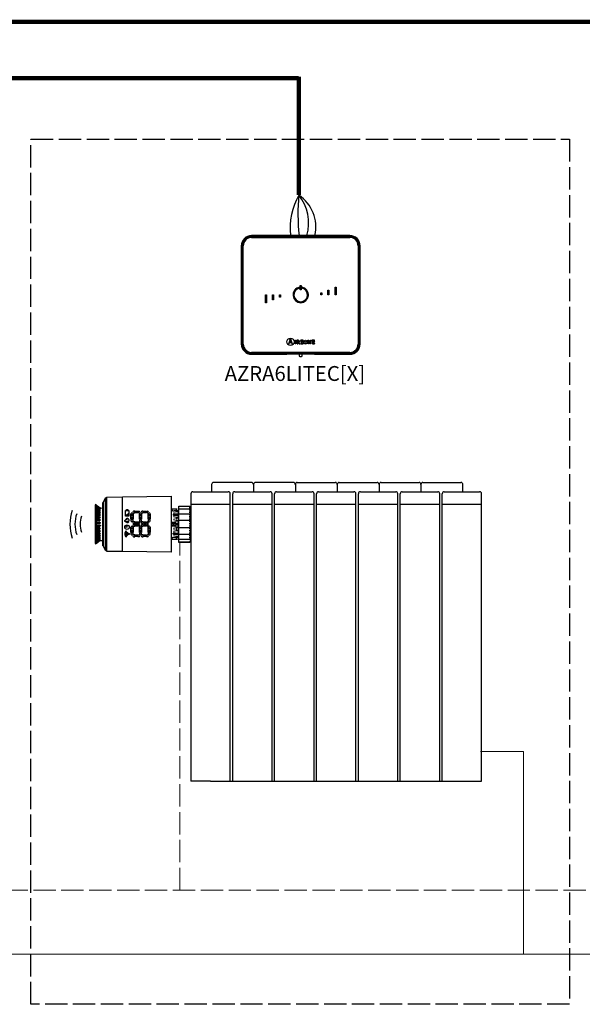
# Model space of a CAD drawing. Units: millimetres. Extents: x 411 to 4043, y 373 to 1105.
# Drawn here: x 1026 to 1329, y 373 to 903 of the extents above; entities that cross this region are included whole.
import ezdxf

# ---------------------------------------------------------------- set-up
doc = ezdxf.new("R2010")
doc.units = ezdxf.units.MM
doc.linetypes.add('ACAD_ISO02W100', pattern=[15, 12, -3])
doc.linetypes.add('PDF_IMPORT', pattern=[1, 0.8, -0.2])
for name, color, linetype in [('AIRZONE CABLE', 7, 'Continuous'), ('AIRZONE HARDWARE', 7, 'Continuous'), ('Circuit Frigorifique', 5, 'Continuous')]:
    doc.layers.add(name, color=color, linetype=linetype)
doc.styles.get("Standard").update_dxf_attribs({"font": 'arial.ttf'})

msp = doc.modelspace()

# ---------------------------------------------------------------- linework, layer by layer
at = {"color": 30, "linetype": 'ACAD_ISO02W100', "true_color": 0xf8991e}
msp.add_lwpolyline([(1321.72, 373.43), (1032.11, 373.43), (1032.11, 838.54), (1321.72, 838.54)], close=True, dxfattribs=at)
at = {"layer": 'AIRZONE CABLE', "color": 7, "linetype": 'ByBlock', "lineweight": -2, "const_width": 2.25}
for points in [[(564.57, 901.73), (1933.52, 901.73), (1933.52, 901.73), (1933.52, 901.73), (1933.52, 901.73)], [(929.56, 871.37), (1176.13, 871.37)], [(1176.13, 872.14), (1176.13, 808.53), (1176.13, 808.53), (1176.13, 808.53), (1176.13, 808.53)]]:
    msp.add_lwpolyline(points, dxfattribs=at)
at = {"layer": 'AIRZONE CABLE', "color": 5, "lineweight": 30}
msp.add_arc((1208.19, 790.53), 36.76, 150.6925, 185.6313, dxfattribs=at)
at = {"layer": 'AIRZONE CABLE', "color": 7, "lineweight": 30}
msp.add_arc((1280.34, 798.59), 104.68, 174.5526, 186.4303, dxfattribs=at)
at = {"layer": 'AIRZONE CABLE', "color": 1, "lineweight": 30}
msp.add_arc((1164.7, 791.39), 20.6, 347.3265, 56.3147, dxfattribs=at)
at = {"layer": 'AIRZONE CABLE', "color": 3, "lineweight": 30}
msp.add_arc((1158.55, 793.81), 22.92, 342.3684, 39.9479, dxfattribs=at)
at = {"layer": 'AIRZONE HARDWARE', "linetype": 'Continuous'}
for p, q in [((1203.56, 786.78), (1150.8, 786.78)), ((1203.56, 786.36), (1150.8, 786.36)), ((1150.8, 785.88), (1203.56, 785.88)), ((1150.8, 785.74), (1203.56, 785.74)), ((1145.25, 781.23), (1145.25, 728.47)), ((1145.67, 781.23), (1145.67, 728.47)), ((1146.15, 728.47), (1146.15, 781.23)), ((1146.29, 728.47), (1146.29, 781.23)), ((1208.07, 781.23), (1208.07, 728.47)), ((1208.21, 781.23), (1208.21, 728.47)), ((1208.69, 728.47), (1208.69, 781.23)), ((1209.11, 728.47), (1209.11, 781.23)), ((1176.49, 758.43), (1176.49, 758.96)), ((1176.92, 759.97), (1177.44, 759.97)), ((1176.92, 757.54), (1176.92, 759.97)), ((1177.44, 757.54), (1176.92, 757.54)), ((1177.44, 759.97), (1177.44, 757.54)), ((1177.87, 758.96), (1177.87, 758.43)), ((1191.84, 754.85), (1191.84, 757.49)), ((1191.84, 757.49), (1192.36, 757.49)), ((1192.36, 757.49), (1192.36, 754.85)), ((1195.66, 759.01), (1196.18, 759.01)), ((1195.66, 754.85), (1195.66, 759.01)), ((1196.18, 759.01), (1196.18, 754.85)), ((1158.18, 754.85), (1158.7, 754.85)), ((1158.18, 750.69), (1158.18, 754.85)), ((1158.7, 754.85), (1158.7, 750.69)), ((1161.99, 752.21), (1161.99, 754.85)), ((1161.99, 754.85), (1162.52, 754.85)), ((1162.52, 752.21), (1161.99, 752.21)), ((1162.52, 754.85), (1162.52, 752.21)), ((1165.81, 754.85), (1166.33, 754.85)), ((1165.81, 753.74), (1165.81, 754.85)), ((1166.33, 753.74), (1165.81, 753.74)), ((1166.33, 754.85), (1166.33, 753.74)), ((1188.03, 755.96), (1188.55, 755.96)), ((1188.03, 754.85), (1188.03, 755.96)), ((1188.55, 754.85), (1188.03, 754.85)), ((1188.55, 755.96), (1188.55, 754.85)), ((1192.36, 754.85), (1191.84, 754.85)), ((1196.18, 754.85), (1195.66, 754.85)), ((1158.7, 750.69), (1158.18, 750.69)), ((1171.17, 731.07), (1171.17, 730.99)), ((1171.9, 731.07), (1171.17, 731.07)), ((1172.84, 728.47), (1171.9, 731.07)), ((1171.41, 730.58), (1170.64, 728.47)), ((1170.64, 728.47), (1170.88, 728.47)), ((1170.88, 728.47), (1171.17, 729.27)), ((1171.17, 729.27), (1172.15, 729.27)), ((1171.23, 729.46), (1171.65, 730.59)), ((1172.09, 729.46), (1171.23, 729.46)), ((1171.65, 730.59), (1172.09, 729.46)), ((1172.15, 729.27), (1172.44, 728.47)), ((1172.44, 728.47), (1172.84, 728.47)), ((1173.95, 730.44), (1174.5, 730.5)), ((1173.95, 730.35), (1173.95, 730.44)), ((1174.5, 728.48), (1174.18, 728.48)), ((1174.5, 730.5), (1174.5, 728.48)), ((1175.02, 730.46), (1175.02, 730.4)), ((1175.3, 728.48), (1175.63, 728.48)), ((1175.63, 729.53), (1175.63, 730.06)), ((1175.63, 728.48), (1175.63, 729.39)), ((1175.63, 729.39), (1175.81, 729.39)), ((1175.81, 729.39), (1176.33, 728.48)), ((1176.67, 728.48), (1176.13, 729.45)), ((1176.33, 728.48), (1176.67, 728.48)), ((1178.08, 730.33), (1177.09, 728.65)), ((1177.09, 728.65), (1177.09, 728.48)), ((1177.09, 728.48), (1178.47, 728.48)), ((1177.16, 730.46), (1177.15, 730.04)), ((1177.15, 730.04), (1177.23, 730.04)), ((1178.45, 730.46), (1177.16, 730.46)), ((1177.44, 728.61), (1178.45, 730.31)), ((1178.48, 728.9), (1178.4, 728.9)), ((1178.45, 730.31), (1178.45, 730.46)), ((1178.47, 728.48), (1178.48, 728.9)), ((1180.96, 730.4), (1180.96, 730.46)), ((1180.96, 730.46), (1181.59, 730.46)), ((1181.26, 728.48), (1181.26, 730.09)), ((1181.44, 728.48), (1181.26, 728.48)), ((1181.45, 730.16), (1181.44, 730.16)), ((1181.44, 730.16), (1181.44, 728.48)), ((1182.42, 728.48), (1181.45, 730.16)), ((1181.59, 730.46), (1182.52, 728.86)), ((1182.71, 728.48), (1182.42, 728.48)), ((1182.52, 728.86), (1182.52, 730.46)), ((1182.52, 730.46), (1182.71, 730.46)), ((1182.52, 728.86), (1182.52, 728.86)), ((1182.71, 730.46), (1182.71, 728.48)), ((1183.21, 730.46), (1183.21, 730.4)), ((1184.63, 730.46), (1183.21, 730.46)), ((1183.49, 728.48), (1184.67, 728.48)), ((1184.5, 729.81), (1184.42, 729.81)), ((1184.42, 729.19), (1184.5, 729.19)), ((1184.5, 729.19), (1184.5, 729.81)), ((1184.55, 730.03), (1184.64, 730.03)), ((1184.68, 728.9), (1184.6, 728.9)), ((1184.64, 730.03), (1184.63, 730.46)), ((1184.67, 728.48), (1184.68, 728.9)), ((1203.56, 723.96), (1150.8, 723.96)), ((1203.56, 723.82), (1150.8, 723.82)), ((1150.8, 723.34), (1203.56, 723.34)), ((1150.8, 722.92), (1169.77, 722.92)), ((1169.86, 722.94), (1169.77, 722.92)), ((1183.8, 722.95), (1170.56, 722.95)), ((1176.31, 722.95), (1176.31, 722.26)), ((1178.04, 722.26), (1178.04, 722.95)), ((1184.59, 722.92), (1184.49, 722.94)), ((1184.59, 722.92), (1203.56, 722.92))]:
    msp.add_line(p, q, dxfattribs=at)
at = {"layer": 'AIRZONE HARDWARE'}
for p, q in [((1129.24, 652.94), (1129.24, 649.05)), ((1150.69, 654.01), (1130.32, 654.01)), ((1151.77, 652.94), (1151.77, 649.05)), ((1173.21, 654.01), (1152.84, 654.01)), ((1174.29, 652.94), (1174.29, 649.05)), ((1175.36, 654.01), (1195.74, 654.01)), ((1196.81, 652.94), (1196.81, 649.05)), ((1197.88, 654.01), (1218.26, 654.01)), ((1219.33, 652.94), (1219.33, 649.05)), ((1220.4, 654.01), (1240.78, 654.01)), ((1241.85, 652.94), (1241.85, 649.05)), ((1242.92, 654.01), (1263.3, 654.01)), ((1264.37, 649.05), (1264.37, 652.94)), ((1118.11, 647.98), (1118.11, 493.45)), ((1119.18, 649.05), (1138.22, 649.05)), ((1139.29, 493.45), (1139.29, 647.98)), ((1140.63, 493.45), (1140.63, 647.98)), ((1141.7, 649.05), (1160.74, 649.05)), ((1161.81, 493.45), (1161.81, 647.98)), ((1163.15, 493.45), (1163.15, 647.98)), ((1164.22, 649.05), (1183.26, 649.05)), ((1184.33, 493.45), (1184.33, 647.98)), ((1185.67, 493.45), (1185.67, 647.98)), ((1186.75, 649.05), (1205.78, 649.05)), ((1206.85, 493.45), (1206.85, 647.98)), ((1208.19, 493.45), (1208.19, 647.98)), ((1209.27, 649.05), (1228.3, 649.05)), ((1229.37, 493.45), (1229.37, 647.98)), ((1230.72, 493.45), (1230.72, 647.98)), ((1231.79, 649.05), (1250.82, 649.05)), ((1251.9, 493.45), (1251.9, 647.98)), ((1253.24, 493.45), (1253.24, 647.98)), ((1254.31, 649.05), (1273.35, 649.05)), ((1274.42, 493.45), (1274.42, 647.98)), ((1118.11, 642.27), (1139.29, 642.27)), ((1140.63, 642.27), (1161.81, 642.27)), ((1163.15, 642.27), (1184.33, 642.27)), ((1185.67, 642.27), (1206.85, 642.27)), ((1208.19, 642.27), (1229.37, 642.27)), ((1230.72, 642.27), (1251.9, 642.27)), ((1253.24, 642.27), (1274.42, 642.27)), ((1084.51, 637.21, -53.48), (1083.31, 636.18, -53.48)), ((1083.31, 636.18, -53.48), (1084.51, 636.18, -53.48)), ((1084.51, 636.18, -53.48), (1084.51, 637.21, -53.48)), ((1085.91, 636.64, -53.48), (1085.91, 637.23, -53.48)), ((1087.01, 636.64, -53.48), (1085.91, 636.64, -53.48)), ((1087.01, 637.23, -53.48), (1087.01, 636.64, -53.48)), ((1087.96, 638.59, -53.48), (1087.33, 638.59, -53.48)), ((1087.33, 637.61, -53.48), (1087.96, 637.61, -53.48)), ((1087.96, 637.61, -53.48), (1087.96, 638.59, -53.48)), ((1089.64, 637.61, -53.48), (1089.64, 638.59, -53.48)), ((1089.64, 638.59, -53.48), (1090.27, 638.59, -53.48)), ((1090.27, 637.61, -53.48), (1089.64, 637.61, -53.48)), ((1090.48, 636.64, -53.48), (1090.48, 637.23, -53.48)), ((1091.59, 636.64, -53.48), (1090.48, 636.64, -53.48)), ((1091.59, 637.23, -53.48), (1091.59, 636.64, -53.48)), ((1092.54, 638.59, -53.48), (1091.91, 638.59, -53.48)), ((1091.91, 637.61, -53.48), (1092.54, 637.61, -53.48)), ((1092.54, 637.61, -53.48), (1092.54, 638.59, -53.48)), ((1094.22, 637.61, -53.48), (1094.22, 638.59, -53.48)), ((1094.22, 638.59, -53.48), (1094.85, 638.59, -53.48)), ((1094.85, 637.61, -53.48), (1094.22, 637.61, -53.48)), ((1095.15, 636.64, -53.48), (1095.15, 637.23, -53.48)), ((1096.25, 636.64, -53.48), (1095.15, 636.64, -53.48)), ((1096.25, 637.23, -53.48), (1096.25, 636.64, -53.48)), ((1083.79, 629.97, -53.48), (1083.79, 630.67, -53.48)), ((1085.91, 633.9, -53.48), (1085.91, 633.31, -53.48)), ((1087.01, 633.9, -53.48), (1085.91, 633.9, -53.48)), ((1085.91, 629.48, -53.48), (1085.91, 630.07, -53.48)), ((1087.01, 633.31, -53.48), (1087.01, 633.9, -53.48)), ((1087.01, 630.07, -53.48), (1087.01, 629.48, -53.48)), ((1087.96, 632.89, -53.48), (1087.33, 632.89, -53.48)), ((1087.33, 631.91, -53.48), (1087.96, 631.91, -53.48)), ((1087.96, 631.48, -53.48), (1087.33, 631.48, -53.48)), ((1087.33, 630.51, -53.48), (1087.96, 630.51, -53.48)), ((1087.96, 631.91, -53.48), (1087.96, 632.89, -53.48)), ((1087.96, 630.51, -53.48), (1087.96, 631.48, -53.48)), ((1089.64, 631.91, -53.48), (1089.64, 632.89, -53.48)), ((1089.64, 632.89, -53.48), (1090.27, 632.89, -53.48)), ((1090.27, 631.91, -53.48), (1089.64, 631.91, -53.48)), ((1089.64, 630.51, -53.48), (1089.64, 631.48, -53.48)), ((1089.64, 631.48, -53.48), (1090.27, 631.48, -53.48)), ((1090.27, 630.51, -53.48), (1089.64, 630.51, -53.48)), ((1090.48, 633.9, -53.48), (1090.48, 633.31, -53.48)), ((1091.59, 633.9, -53.48), (1090.48, 633.9, -53.48)), ((1090.48, 629.48, -53.48), (1090.48, 630.07, -53.48)), ((1091.59, 633.31, -53.48), (1091.59, 633.9, -53.48)), ((1091.59, 630.07, -53.48), (1091.59, 629.48, -53.48)), ((1092.54, 632.89, -53.48), (1091.91, 632.89, -53.48)), ((1091.91, 631.91, -53.48), (1092.54, 631.91, -53.48)), ((1092.54, 631.48, -53.48), (1091.91, 631.48, -53.48)), ((1091.91, 630.51, -53.48), (1092.54, 630.51, -53.48)), ((1092.54, 631.91, -53.48), (1092.54, 632.89, -53.48)), ((1092.54, 630.51, -53.48), (1092.54, 631.48, -53.48)), ((1094.22, 631.91, -53.48), (1094.22, 632.89, -53.48)), ((1094.22, 632.89, -53.48), (1094.85, 632.89, -53.48)), ((1094.85, 631.91, -53.48), (1094.22, 631.91, -53.48)), ((1094.22, 630.51, -53.48), (1094.22, 631.48, -53.48)), ((1094.22, 631.48, -53.48), (1094.85, 631.48, -53.48)), ((1094.85, 630.51, -53.48), (1094.22, 630.51, -53.48)), ((1095.15, 633.9, -53.48), (1095.15, 633.31, -53.48)), ((1096.25, 633.9, -53.48), (1095.15, 633.9, -53.48)), ((1095.15, 629.48, -53.48), (1095.15, 630.07, -53.48)), ((1096.25, 633.31, -53.48), (1096.25, 633.9, -53.48)), ((1096.25, 630.07, -53.48), (1096.25, 629.48, -53.48)), ((1083.79, 629.97, -53.48), (1083.06, 629.97, -53.48)), ((1083.53, 627.7, -53.48), (1083.31, 627.95, -53.48)), ((1083.58, 624.98, -53.48), (1083.38, 624.71, -53.48)), ((1084.04, 627.08, -53.48), (1083.87, 627.28, -53.48)), ((1084.07, 625.62, -53.48), (1083.91, 625.41, -53.48)), ((1087.01, 629.48, -53.48), (1085.91, 629.48, -53.48)), ((1085.91, 626.75, -53.48), (1085.91, 626.16, -53.48)), ((1087.01, 626.75, -53.48), (1085.91, 626.75, -53.48)), ((1087.01, 626.16, -53.48), (1087.01, 626.75, -53.48)), ((1087.96, 625.83, -53.48), (1087.33, 625.83, -53.48)), ((1087.33, 624.86, -53.48), (1087.96, 624.86, -53.48)), ((1087.96, 624.86, -53.48), (1087.96, 625.83, -53.48)), ((1089.64, 624.86, -53.48), (1089.64, 625.83, -53.48)), ((1089.64, 625.83, -53.48), (1090.27, 625.83, -53.48)), ((1090.27, 624.86, -53.48), (1089.64, 624.86, -53.48)), ((1091.59, 629.48, -53.48), (1090.48, 629.48, -53.48)), ((1090.48, 626.75, -53.48), (1090.48, 626.16, -53.48)), ((1091.59, 626.75, -53.48), (1090.48, 626.75, -53.48)), ((1091.59, 626.16, -53.48), (1091.59, 626.75, -53.48)), ((1092.54, 625.83, -53.48), (1091.91, 625.83, -53.48)), ((1091.91, 624.86, -53.48), (1092.54, 624.86, -53.48)), ((1092.54, 624.86, -53.48), (1092.54, 625.83, -53.48)), ((1094.22, 624.86, -53.48), (1094.22, 625.83, -53.48)), ((1094.22, 625.83, -53.48), (1094.85, 625.83, -53.48)), ((1094.85, 624.86, -53.48), (1094.22, 624.86, -53.48)), ((1096.25, 629.48, -53.48), (1095.15, 629.48, -53.48)), ((1095.15, 626.75, -53.48), (1095.15, 626.16, -53.48)), ((1096.25, 626.75, -53.48), (1095.15, 626.75, -53.48)), ((1096.25, 626.16, -53.48), (1096.25, 626.75, -53.48)), ((1128.7, 493.45), (1118.11, 493.45)), ((1128.7, 493.45), (1151.22, 493.45)), ((1151.22, 493.45), (1173.74, 493.45)), ((1173.74, 493.45), (1196.26, 493.45)), ((1196.26, 493.45), (1218.78, 493.45)), ((1218.78, 493.45), (1241.31, 493.45)), ((1241.31, 493.45), (1274.42, 493.45))]:
    msp.add_line(p, q, dxfattribs=at)
at = {"layer": 'AIRZONE HARDWARE', "elevation": -53.48}
for points in [[(1072.78, 645.93), (1072.4, 645.74)], [(1081.35, 646.12), (1072.78, 646.02), (1072.78, 617.16), (1081.35, 617.06)], [(1066.58, 641.74), (1066.58, 621.44)], [(1067.16, 642.02), (1066.78, 642.12), (1066.59, 641.74)], [(1069.44, 640.21), (1069.54, 640.21), (1069.44, 640.21), (1069.25, 640.31), (1069.16, 640.4), (1068.59, 640.78), (1068.01, 641.26), (1067.35, 641.83), (1067.16, 642.02), (1067.16, 621.16), (1067.35, 621.35), (1068.01, 621.82), (1068.59, 622.4), (1069.16, 622.78), (1069.25, 622.87), (1069.35, 622.87), (1070.87, 622.87)], [(1067.35, 641.83), (1067.25, 641.83)], [(1067.35, 641.83), (1069.16, 640.4), (1069.16, 640.31), (1069.16, 640.21), (1069.06, 640.21), (1069.16, 640.21), (1069.25, 640.21), (1069.54, 640.21)], [(1069.54, 639.93), (1069.54, 640.02), (1069.44, 640.02), (1069.25, 640.02), (1069.16, 640.12), (1068.59, 640.5), (1068.01, 641.07), (1067.35, 641.55), (1067.35, 641.74)], [(1067.35, 641.74), (1069.16, 640.4)], [(1069.06, 640.21), (1067.35, 641.55), (1069.16, 640.12), (1067.35, 641.45)], [(1067.35, 641.17), (1069.06, 639.93), (1068.68, 639.93)], [(1069.35, 639.55), (1069.25, 639.55), (1069.16, 639.64), (1068.59, 640.02), (1068.01, 640.5), (1067.35, 640.98)], [(1067.35, 640.79), (1069.16, 639.55), (1069.16, 639.64), (1067.35, 640.98)], [(1070.87, 620.01), (1070.87, 643.17)], [(1071.06, 643.45), (1070.97, 643.17)], [(1117.56, 621.73), (1111.65, 621.73), (1111.65, 641.36), (1117.56, 641.36), (1117.94, 640.78), (1117.94, 622.4), (1117.56, 621.73), (1117.56, 621.92), (1111.65, 621.92)], [(1117.56, 641.17), (1111.65, 641.17)], [(1117.94, 640.31), (1117.94, 640.4), (1117.94, 640.5), (1117.84, 640.59), (1117.84, 640.69), (1117.75, 640.79), (1117.75, 640.88), (1117.65, 640.98), (1117.65, 641.07), (1117.56, 641.17)], [(1067.35, 640.5), (1069.06, 639.36), (1068.4, 639.36)], [(1069.35, 638.78), (1069.25, 638.78), (1069.16, 638.88), (1068.59, 639.26), (1068.01, 639.64), (1067.35, 640.12)], [(1069.16, 638.88), (1069.16, 638.78), (1069.16, 638.88), (1067.35, 640.12)], [(1067.35, 639.83), (1069.16, 638.78), (1069.16, 638.69), (1069.16, 638.59), (1069.06, 638.59), (1069.16, 638.59), (1069.25, 638.59), (1069.35, 638.69), (1069.44, 638.69), (1069.54, 638.69), (1069.44, 638.78), (1069.35, 638.78)], [(1067.35, 639.64), (1069.06, 638.59), (1068.01, 638.59)], [(1067.35, 638.69), (1069.06, 637.83), (1069.16, 637.74), (1069.25, 637.74), (1069.35, 637.74), (1069.44, 637.74), (1069.54, 637.74), (1069.44, 637.74), (1069.35, 637.74), (1069.25, 637.83), (1069.16, 637.83), (1067.35, 638.98)], [(1069.16, 637.74), (1069.16, 637.83), (1069.25, 637.83), (1069.16, 637.93), (1068.59, 638.21), (1068.01, 638.59), (1067.35, 638.97)], [(1067.35, 638.4), (1069.06, 637.55), (1067.54, 637.55)], [(1069.25, 636.69), (1069.16, 636.69), (1069.16, 636.78), (1068.59, 637.07), (1067.35, 637.74)], [(1069.16, 636.78), (1069.16, 636.69), (1067.35, 637.64)], [(1067.35, 637.26), (1069.16, 636.59), (1069.16, 636.5), (1069.16, 636.4), (1069.06, 636.4), (1069.16, 636.4), (1069.25, 636.4), (1069.25, 636.5), (1069.35, 636.5), (1069.44, 636.5), (1069.54, 636.59), (1069.44, 636.59), (1069.35, 636.69), (1069.25, 636.69), (1069.25, 636.59), (1069.35, 636.59), (1069.44, 636.59), (1069.54, 636.59), (1069.44, 636.59), (1069.35, 636.59), (1069.25, 636.59), (1069.16, 636.59)], [(1067.35, 637.07), (1069.06, 636.4), (1067.35, 636.4)], [(1069.16, 635.45), (1068.59, 635.64), (1067.35, 636.21)], [(1067.35, 635.74), (1069.16, 635.26), (1069.25, 635.26), (1069.35, 635.26), (1069.44, 635.26), (1069.54, 635.26), (1069.44, 635.26), (1069.35, 635.26), (1069.25, 635.35), (1069.16, 635.35), (1069.06, 635.35), (1067.35, 636.12)], [(1067.35, 635.55), (1069.06, 635.07), (1067.35, 635.07)], [(1068.97, 640.31), (1069.06, 640.31)], [(1069.16, 640.12), (1069.06, 640.12)], [(1069.06, 639.93), (1069.06, 639.93)], [(1069.35, 639.55), (1069.54, 639.45), (1069.35, 639.45), (1069.25, 639.45), (1069.25, 639.36), (1069.16, 639.36), (1069.06, 639.36), (1069.16, 639.45), (1069.16, 639.55), (1069.16, 639.64)], [(1069.16, 639.55), (1069.06, 639.55)], [(1069.06, 639.36), (1069.16, 639.36)], [(1069.16, 638.78), (1069.06, 638.78)], [(1069.06, 638.69), (1069.16, 638.69)], [(1069.16, 637.74), (1069.16, 637.64), (1069.06, 637.64), (1069.06, 637.55), (1069.16, 637.55), (1069.16, 637.64), (1069.25, 637.64), (1069.35, 637.64), (1069.44, 637.64), (1069.54, 637.74), (1069.35, 637.83), (1069.25, 637.83)], [(1069.06, 637.64), (1069.16, 637.64)], [(1069.06, 636.4), (1069.16, 636.4)], [(1069.16, 635.26), (1069.16, 635.16), (1069.16, 635.07), (1069.06, 635.07), (1069.16, 635.07), (1069.25, 635.07), (1069.25, 635.16), (1069.35, 635.16), (1069.44, 635.16), (1069.54, 635.26), (1069.44, 635.35), (1069.35, 635.35), (1069.25, 635.35), (1069.25, 635.45), (1069.16, 635.45), (1069.16, 635.35)], [(1069.16, 639.55), (1069.25, 639.55), (1069.25, 639.45), (1069.35, 639.45), (1069.44, 639.45), (1069.54, 639.45)], [(1069.16, 637.93), (1069.16, 637.83)], [(1069.16, 636.69), (1069.16, 636.59)], [(1069.16, 636.69), (1069.25, 636.69)], [(1069.16, 635.35), (1069.16, 635.26)], [(1069.25, 640.12), (1069.44, 640.02), (1069.54, 640.02)], [(1069.25, 639.64), (1069.35, 639.55)], [(1069.35, 640.4), (1069.35, 640.4)], [(1069.35, 640.31), (1070.87, 640.21)], [(1069.35, 639.45), (1069.54, 639.45)], [(1069.35, 638.78), (1069.35, 638.78)], [(1069.44, 640.31), (1069.44, 640.31)], [(1069.44, 640.02), (1069.44, 640.02)], [(1069.54, 639.45), (1069.44, 639.45)], [(1069.54, 638.69), (1069.44, 638.69)], [(1069.54, 637.74), (1069.44, 637.74)], [(1069.54, 636.59), (1069.44, 636.59)], [(1107.55, 640.4), (1107.65, 639.83)], [(1110.03, 639.74), (1107.65, 639.74), (1107.55, 639.74)], [(1110.79, 639.74), (1107.65, 639.74)], [(1107.65, 639.74), (1107.65, 639.64), (1107.74, 639.64), (1107.74, 639.55), (1107.74, 639.45), (1107.84, 639.45), (1107.84, 639.36), (1107.93, 639.26), (1107.93, 639.17), (1108.03, 639.17), (1108.03, 639.07), (1108.13, 639.07), (1108.13, 638.98), (1108.22, 638.98), (1108.32, 638.88), (1108.41, 638.88), (1108.41, 638.78), (1108.51, 638.78), (1108.6, 638.78), (1108.6, 638.69), (1108.7, 638.69), (1108.79, 638.69), (1108.89, 638.69), (1108.98, 638.69), (1109.08, 638.69), (1109.17, 638.69)], [(1108.6, 636.97), (1108.6, 636.4)], [(1108.6, 636.97), (1108.7, 636.97), (1108.79, 636.97), (1108.89, 636.97), (1108.98, 636.97), (1109.08, 636.97), (1109.08, 636.88), (1109.17, 636.88)], [(1109.17, 636.31), (1109.08, 636.31), (1108.98, 636.31), (1108.89, 636.31), (1108.89, 636.4), (1108.79, 636.4), (1108.7, 636.4), (1108.6, 636.4)], [(1110.03, 638.69), (1109.17, 638.69)], [(1111.65, 636.88), (1109.17, 636.88)], [(1111.65, 636.21), (1109.17, 636.31)], [(1110.79, 639.36), (1110.03, 639.36)], [(1110.79, 638.21), (1110.03, 638.21)], [(1111.65, 638.69), (1110.79, 638.69)], [(1117.56, 639.74), (1111.65, 639.74)], [(1117.56, 639.74), (1117.65, 639.74), (1117.75, 639.74), (1117.75, 639.64), (1117.84, 639.64)], [(1117.84, 639.64), (1117.94, 639.64)], [(1069.16, 634.02), (1069.06, 634.02), (1068.59, 634.21), (1067.35, 634.5)], [(1067.35, 634.02), (1069.16, 633.83), (1069.16, 633.73), (1069.16, 633.64), (1069.06, 633.64), (1069.16, 633.64), (1069.25, 633.64), (1069.25, 633.73), (1069.35, 633.73), (1069.44, 633.73), (1069.54, 633.83), (1069.44, 633.83), (1069.35, 633.83), (1069.25, 633.93), (1069.16, 633.93), (1067.35, 634.4)], [(1067.35, 633.83), (1069.06, 633.64), (1067.35, 633.64)], [(1069.06, 632.59), (1068.59, 632.59), (1067.92, 632.69), (1067.35, 632.78)], [(1069.16, 632.4), (1069.16, 632.5), (1069.06, 632.59), (1069.16, 632.5), (1069.25, 632.5), (1069.35, 632.5), (1069.44, 632.4), (1069.54, 632.4), (1069.44, 632.4), (1069.35, 632.4), (1069.25, 632.4), (1069.16, 632.4), (1067.35, 632.69)], [(1067.35, 632.31), (1069.16, 632.31), (1069.16, 632.21), (1069.16, 632.12), (1069.06, 632.12), (1069.16, 632.12), (1069.16, 632.21), (1069.25, 632.21), (1069.35, 632.21), (1069.54, 632.31)], [(1067.35, 632.11), (1069.06, 632.11)], [(1069.06, 631.07), (1067.35, 631.07)], [(1069.16, 630.88), (1067.35, 630.88)], [(1067.35, 630.5), (1069.16, 630.78)], [(1067.35, 630.3), (1067.92, 630.4), (1069.06, 630.59)], [(1069.06, 635.16), (1069.16, 635.16)], [(1069.06, 634.02), (1069.16, 634.02), (1069.16, 633.93)], [(1069.06, 633.73), (1069.16, 633.73)], [(1069.06, 632.21), (1069.16, 632.21)], [(1069.16, 630.97), (1069.06, 630.97)], [(1069.16, 633.83), (1069.25, 633.83), (1069.35, 633.83), (1069.44, 633.83), (1069.54, 633.83), (1069.44, 633.93), (1069.35, 633.93), (1069.25, 634.02), (1069.16, 634.02)], [(1069.16, 633.92), (1069.16, 633.83)], [(1069.16, 632.4), (1069.16, 632.3)], [(1069.44, 632.31), (1069.16, 632.31)], [(1069.16, 630.88), (1069.16, 630.78)], [(1069.54, 635.26), (1069.44, 635.26)], [(1069.54, 633.83), (1069.44, 633.83)], [(1069.54, 632.4), (1069.54, 632.3)], [(1069.54, 630.88), (1069.54, 630.78)], [(1111.65, 632.02), (1107.65, 632.02), (1107.65, 632.69), (1110.03, 632.69)], [(1110.03, 630.5), (1107.65, 630.5), (1107.65, 631.16), (1111.65, 631.16)], [(1108.6, 632.02), (1108.6, 631.16)], [(1110.79, 634.21), (1110.03, 634.21)], [(1117.56, 633.54), (1111.65, 633.54)], [(1117.56, 633.54), (1117.65, 633.64), (1117.65, 633.73), (1117.75, 633.73), (1117.75, 633.83), (1117.84, 633.83), (1117.84, 633.93), (1117.84, 634.02), (1117.94, 634.02), (1117.94, 634.12), (1117.94, 634.21)], [(1067.35, 629.35), (1069.06, 629.54), (1067.35, 629.54)], [(1069.16, 629.35), (1067.35, 629.16)], [(1067.35, 628.68), (1069.16, 629.26)], [(1067.35, 628.59), (1067.92, 628.78), (1069.06, 629.16), (1069.16, 629.16)], [(1067.35, 627.64), (1069.06, 628.11), (1067.35, 628.11)], [(1069.16, 627.92), (1067.35, 627.45)], [(1067.35, 627.07), (1069.06, 627.83), (1069.16, 627.83)], [(1067.35, 626.97), (1067.92, 627.26), (1069.16, 627.73)], [(1067.35, 626.11), (1069.06, 626.78), (1067.35, 626.78)], [(1069.16, 626.59), (1067.35, 625.83)], [(1067.35, 625.45), (1068.01, 625.83), (1069.16, 626.4), (1069.16, 626.49), (1069.25, 626.49)], [(1067.35, 625.54), (1069.16, 626.49), (1069.16, 626.4)], [(1067.35, 624.78), (1069.06, 625.54), (1067.54, 625.54)], [(1067.35, 624.11), (1068.01, 624.59), (1068.59, 624.97), (1069.16, 625.25), (1069.25, 625.35), (1069.16, 625.35), (1069.06, 625.35)], [(1067.35, 624.21), (1069.16, 625.25), (1069.16, 625.35), (1069.06, 625.35), (1067.35, 624.49)], [(1069.16, 629.45), (1069.06, 629.45)], [(1069.16, 629.16), (1069.25, 629.16), (1069.35, 629.26), (1069.44, 629.26), (1069.54, 629.35), (1069.44, 629.35), (1069.35, 629.26), (1069.25, 629.26), (1069.16, 629.26), (1069.16, 629.16), (1069.06, 629.16)], [(1069.16, 628.02), (1069.06, 628.02)], [(1069.16, 626.68), (1069.06, 626.68)], [(1069.16, 625.54), (1069.06, 625.54)], [(1069.16, 625.25), (1069.16, 625.35), (1069.16, 625.45), (1069.16, 625.54), (1069.06, 625.54), (1069.16, 625.54), (1069.25, 625.54), (1069.35, 625.54), (1069.44, 625.54), (1069.54, 625.45), (1069.35, 625.35), (1069.25, 625.35)], [(1069.16, 629.35), (1069.16, 629.26)], [(1069.16, 627.92), (1069.16, 627.83)], [(1069.16, 626.59), (1069.16, 626.49)], [(1069.25, 626.4), (1069.16, 626.4)], [(1069.54, 629.35), (1069.44, 629.35)], [(1069.54, 627.92), (1069.44, 627.92)], [(1069.54, 626.59), (1069.44, 626.59)], [(1069.54, 625.45), (1069.44, 625.45)], [(1108.6, 626.78), (1108.7, 626.78), (1108.79, 626.78), (1108.89, 626.78), (1108.98, 626.78), (1108.98, 626.88), (1109.08, 626.88), (1109.17, 626.88)], [(1108.6, 626.21), (1108.6, 626.78)], [(1109.17, 626.21), (1109.08, 626.21), (1108.98, 626.21), (1108.89, 626.21), (1108.79, 626.21), (1108.7, 626.21), (1108.6, 626.21)], [(1109.17, 626.78), (1111.65, 626.87)], [(1109.17, 626.21), (1111.65, 626.21)], [(1110.79, 628.97), (1110.03, 628.97)], [(1110.79, 624.97), (1110.03, 624.97)], [(1117.56, 629.64), (1111.65, 629.64)], [(1117.94, 628.88), (1117.94, 628.97), (1117.94, 629.07), (1117.84, 629.16), (1117.84, 629.26), (1117.75, 629.35), (1117.75, 629.45), (1117.65, 629.45), (1117.65, 629.54), (1117.56, 629.64)], [(1066.59, 621.44), (1066.78, 621.06), (1067.16, 621.16)], [(1067.35, 623.54), (1069.06, 624.59), (1068.01, 624.59)], [(1069.16, 624.4), (1069.25, 624.4), (1069.25, 624.49), (1069.35, 624.49), (1069.44, 624.49), (1069.54, 624.49), (1069.44, 624.49), (1069.35, 624.49), (1069.25, 624.59), (1069.16, 624.59), (1069.06, 624.59), (1069.16, 624.49), (1069.16, 624.4), (1067.35, 623.35)], [(1067.35, 623.06), (1068.01, 623.44), (1068.59, 623.92), (1069.16, 624.3), (1069.25, 624.4), (1069.35, 624.4)], [(1067.35, 623.06), (1069.16, 624.3), (1069.06, 624.3)], [(1067.35, 622.68), (1069.06, 623.83), (1068.4, 623.83)], [(1069.35, 623.64), (1069.54, 623.73), (1069.35, 623.73), (1069.25, 623.73), (1069.16, 623.83), (1069.06, 623.83), (1069.06, 623.73), (1069.16, 623.73), (1069.16, 623.64), (1067.35, 622.4)], [(1067.35, 622.21), (1068.01, 622.68), (1068.59, 623.16), (1069.16, 623.54), (1069.25, 623.64), (1069.35, 623.64)], [(1067.35, 622.21), (1069.16, 623.54), (1069.06, 623.54)], [(1067.35, 622.02), (1069.06, 623.25), (1068.68, 623.25)], [(1067.35, 621.73), (1069.16, 623.06), (1069.16, 623.16), (1069.06, 623.25), (1069.16, 623.25), (1069.25, 623.25), (1069.35, 623.25), (1069.54, 623.16), (1069.44, 623.16), (1069.35, 623.16), (1069.25, 623.16), (1069.16, 623.16), (1069.16, 623.06), (1067.35, 621.63), (1069.06, 622.97), (1069.16, 622.97), (1069.25, 622.97), (1069.54, 622.97)], [(1067.35, 621.63), (1068.01, 622.11), (1068.59, 622.59), (1069.16, 623.06), (1069.25, 623.16), (1069.35, 623.16), (1069.44, 623.16), (1069.54, 623.16), (1069.44, 623.16)], [(1069.06, 622.97), (1069.16, 622.87), (1069.16, 622.78), (1067.35, 621.35), (1069.16, 622.78)], [(1069.06, 622.87), (1068.97, 622.87)], [(1069.16, 624.49), (1069.06, 624.49)], [(1069.16, 623.73), (1069.06, 623.73)], [(1069.06, 623.25), (1069.06, 623.25)], [(1069.44, 622.97), (1069.54, 622.97), (1069.44, 622.97), (1069.35, 622.87), (1069.25, 622.87), (1069.16, 622.78), (1069.06, 622.78), (1069.16, 622.78)], [(1069.16, 624.3), (1069.16, 624.4), (1069.25, 624.4), (1069.35, 624.4), (1069.44, 624.4), (1069.54, 624.49)], [(1069.16, 624.4), (1069.16, 624.3)], [(1069.54, 623.73), (1069.44, 623.73), (1069.35, 623.73), (1069.25, 623.64), (1069.16, 623.64)], [(1069.16, 623.64), (1069.16, 623.54)], [(1069.35, 623.64), (1069.25, 623.54)], [(1069.54, 623.06), (1069.44, 623.06), (1069.35, 622.97), (1069.25, 622.97)], [(1069.54, 624.4), (1069.35, 624.4)], [(1069.35, 624.4), (1069.35, 624.4)], [(1069.54, 623.73), (1069.35, 623.73)], [(1069.35, 622.78), (1069.35, 622.78)], [(1069.54, 624.49), (1069.44, 624.49)], [(1069.54, 623.73), (1069.44, 623.73)], [(1069.44, 623.16), (1069.44, 623.16)], [(1069.44, 622.87), (1069.44, 622.87)], [(1070.97, 620.02), (1071.06, 619.73)], [(1110.79, 623.44), (1107.65, 623.44), (1107.55, 623.44)], [(1107.65, 623.35), (1107.55, 622.78)], [(1109.17, 624.49), (1109.08, 624.49), (1108.98, 624.49), (1108.89, 624.49), (1108.79, 624.49), (1108.7, 624.49), (1108.7, 624.4), (1108.6, 624.4), (1108.51, 624.4), (1108.41, 624.3), (1108.32, 624.3), (1108.22, 624.21), (1108.13, 624.21), (1108.13, 624.11), (1108.03, 624.11), (1108.03, 624.02), (1107.93, 624.02), (1107.93, 623.92), (1107.84, 623.83), (1107.84, 623.73), (1107.74, 623.73), (1107.74, 623.64), (1107.74, 623.54), (1107.65, 623.54), (1107.65, 623.45)], [(1110.03, 623.44), (1107.65, 623.44)], [(1110.03, 624.49), (1109.17, 624.49)], [(1110.79, 623.83), (1110.03, 623.83)], [(1110.79, 624.4), (1111.65, 624.4)], [(1117.56, 623.44), (1111.65, 623.44)], [(1117.84, 623.54), (1117.75, 623.54), (1117.75, 623.45), (1117.65, 623.45), (1117.56, 623.45)], [(1117.56, 621.92), (1117.65, 622.11), (1117.65, 622.21), (1117.75, 622.3), (1117.75, 622.4), (1117.84, 622.49), (1117.84, 622.59), (1117.94, 622.68), (1117.94, 622.78)], [(1117.94, 623.54), (1117.84, 623.54)], [(1072.4, 617.44), (1072.78, 617.25)]]:
    msp.add_lwpolyline(points, dxfattribs=at)
for points in [[(1081.35, 646.22), (1107.55, 646.6), (1107.55, 616.58), (1081.35, 616.97)], [(1072.3, 645.74), (1070.97, 643.45), (1070.97, 619.73), (1072.3, 617.44)], [(1069.06, 640.4), (1069.16, 640.4)], [(1069.06, 640.12), (1069.16, 640.12)], [(1069.54, 639.93), (1069.44, 639.93), (1069.44, 640.02), (1069.35, 640.02), (1069.25, 640.02), (1069.16, 640.02), (1069.16, 640.12), (1069.16, 640.02), (1069.16, 639.93), (1069.06, 639.93), (1069.16, 639.93), (1069.25, 639.93), (1069.35, 639.93)], [(1069.16, 638.78), (1069.25, 638.78), (1069.25, 638.69), (1069.35, 638.69), (1069.44, 638.69), (1069.54, 638.69), (1069.44, 638.69), (1069.35, 638.69), (1069.35, 638.78), (1069.25, 638.78)], [(1069.54, 640.31), (1069.44, 640.31), (1069.35, 640.4), (1069.25, 640.4)], [(1083.05, 635.93), (1083.05, 639), (1084.76, 639), (1084.76, 635.93)], [(1083.43, 639), (1083.43, 639.46), (1084.28, 639.46), (1084.28, 639)], [(1085.91, 635.37), (1085.91, 636.38), (1087.01, 636.38), (1087.01, 635.37)], [(1088.25, 637.64), (1088.25, 638.56), (1089.35, 638.56), (1089.35, 637.64)], [(1090.48, 635.37), (1090.48, 636.38), (1091.58, 636.38), (1091.58, 635.37)], [(1092.83, 637.64), (1092.83, 638.56), (1093.93, 638.56), (1093.93, 637.64)], [(1095.15, 635.37), (1095.15, 636.38), (1096.24, 636.38), (1096.24, 635.37)], [(1069.16, 630.88), (1069.16, 630.97), (1069.06, 631.07), (1069.16, 631.07), (1069.16, 630.97), (1069.25, 630.97), (1069.35, 630.97), (1069.44, 630.88), (1069.54, 630.88), (1069.35, 630.88)], [(1069.54, 630.78), (1069.44, 630.78), (1069.35, 630.78), (1069.25, 630.78), (1069.16, 630.78), (1069.16, 630.69), (1069.16, 630.59), (1069.06, 630.59), (1069.16, 630.59), (1069.16, 630.69), (1069.25, 630.69), (1069.35, 630.69), (1069.44, 630.78)], [(1085.91, 634.2), (1085.91, 635.2), (1087.01, 635.2), (1087.01, 634.2)], [(1088.25, 631.94), (1088.25, 632.87), (1089.35, 632.87), (1089.35, 631.94)], [(1088.25, 630.53), (1088.25, 631.46), (1089.35, 631.46), (1089.35, 630.53)], [(1090.48, 634.2), (1090.48, 635.2), (1091.58, 635.2), (1091.58, 634.2)], [(1092.83, 631.94), (1092.83, 632.87), (1093.93, 632.87), (1093.93, 631.94)], [(1092.83, 630.53), (1092.83, 631.46), (1093.93, 631.46), (1093.93, 630.53)], [(1095.15, 634.2), (1095.15, 635.2), (1096.24, 635.2), (1096.24, 634.2)], [(1069.16, 629.35), (1069.16, 629.45), (1069.16, 629.54), (1069.06, 629.54), (1069.16, 629.54), (1069.25, 629.54), (1069.25, 629.45), (1069.35, 629.45), (1069.44, 629.45), (1069.54, 629.35), (1069.44, 629.35), (1069.35, 629.35), (1069.25, 629.35)], [(1069.16, 627.92), (1069.16, 628.02), (1069.16, 628.11), (1069.06, 628.11), (1069.16, 628.11), (1069.25, 628.02), (1069.35, 628.02), (1069.44, 628.02), (1069.54, 627.92), (1069.44, 627.92), (1069.35, 627.92), (1069.25, 627.92)], [(1069.16, 626.59), (1069.16, 626.68), (1069.16, 626.78), (1069.06, 626.78), (1069.16, 626.78), (1069.25, 626.78), (1069.25, 626.68), (1069.35, 626.68), (1069.44, 626.68), (1069.54, 626.59), (1069.44, 626.59), (1069.35, 626.59), (1069.25, 626.59)], [(1069.54, 627.92), (1069.44, 627.92), (1069.35, 627.92), (1069.35, 627.83), (1069.25, 627.83), (1069.16, 627.83), (1069.16, 627.73), (1069.25, 627.73), (1069.35, 627.83), (1069.44, 627.83)], [(1069.54, 625.45), (1069.44, 625.45), (1069.35, 625.45), (1069.25, 625.45), (1069.16, 625.45), (1069.16, 625.35), (1069.25, 625.35), (1069.35, 625.35), (1069.35, 625.45), (1069.44, 625.45)], [(1069.54, 626.59), (1069.44, 626.59), (1069.35, 626.49), (1069.25, 626.49), (1069.25, 626.59), (1069.35, 626.59), (1069.44, 626.59)], [(1085.91, 628.22), (1085.91, 629.22), (1087.01, 629.22), (1087.01, 628.22)], [(1085.91, 627.04), (1085.91, 628.05), (1087.01, 628.05), (1087.01, 627.04)], [(1088.25, 624.88), (1088.25, 625.81), (1089.35, 625.81), (1089.35, 624.88)], [(1090.48, 628.22), (1090.48, 629.22), (1091.58, 629.22), (1091.58, 628.22)], [(1090.48, 627.04), (1090.48, 628.05), (1091.58, 628.05), (1091.58, 627.04)], [(1092.83, 624.88), (1092.83, 625.81), (1093.93, 625.81), (1093.93, 624.88)], [(1095.15, 628.22), (1095.15, 629.22), (1096.24, 629.22), (1096.24, 628.22)], [(1095.15, 627.04), (1095.15, 628.05), (1096.24, 628.05), (1096.24, 627.04)], [(1069.06, 623.06), (1069.16, 623.06)], [(1069.44, 622.87), (1069.54, 622.87), (1069.25, 622.78), (1069.35, 622.78)]]:
    msp.add_lwpolyline(points, close=True, dxfattribs=at)
at = {"layer": 'AIRZONE HARDWARE', "linetype": 'PDF_IMPORT', "ltscale": 0.05, "elevation": -53.48}
msp.add_lwpolyline([(1067.35, 621.35), (1067.35, 641.45)], dxfattribs=at)
at = {"layer": 'AIRZONE HARDWARE', "linetype": 'PDF_IMPORT', "ltscale": 0.136653, "elevation": -53.48}
msp.add_lwpolyline([(1117.56, 623.44), (1117.56, 641.36)], dxfattribs=at)
at = {"layer": 'AIRZONE HARDWARE', "linetype": 'PDF_IMPORT', "ltscale": 0.126681, "elevation": -53.48}
msp.add_lwpolyline([(1109.17, 624.49), (1109.17, 638.69)], dxfattribs=at)
at = {"layer": 'AIRZONE HARDWARE', "linetype": 'PDF_IMPORT', "ltscale": 0.053347, "elevation": -53.48}
msp.add_lwpolyline([(1110.03, 639.74), (1110.03, 623.44)], dxfattribs=at)
at = {"layer": 'AIRZONE HARDWARE', "linetype": 'PDF_IMPORT', "ltscale": 0.076667, "elevation": -53.48}
msp.add_lwpolyline([(1110.79, 639.74), (1110.79, 623.44)], dxfattribs=at)
at = {"layer": 'AIRZONE HARDWARE', "elevation": -53.48}
for points in [[(1117.94, 635.93, 0.029803), (1117.56, 636.97), (1111.65, 636.97)], [(1117.94, 627.26, -0.000416), (1117.56, 626.11), (1111.65, 626.11)]]:
    msp.add_lwpolyline(points, format="xyb", dxfattribs=at)
at = {"layer": 'AIRZONE HARDWARE', "linetype": 'Continuous'}
msp.add_circle((1171.67, 729.63), 1.94, dxfattribs=at)
at = {"layer": 'AIRZONE HARDWARE'}
for centre, radius in [((1083.79, 629.97, -53.48), 1.18), ((1084.63, 626.36, -53.48), 0.335)]:
    msp.add_circle(centre, radius, dxfattribs=at)
at = {"layer": 'AIRZONE HARDWARE', "linetype": 'Continuous'}
for centre, radius, start, end in [((1150.8, 781.23), 5.55, 90, 180), ((1150.8, 781.23), 5.14, 90, 180), ((1150.8, 781.23), 4.65, 90, 180), ((1150.8, 781.23), 4.51, 90, 180), ((1203.56, 781.23), 5.55, 0, 90), ((1203.56, 781.23), 5.14, 0, 90), ((1203.56, 781.23), 4.65, 0, 90), ((1203.56, 781.23), 4.51, 0, 90), ((1177.18, 754.85), 4.16, 99.5941, 80.4059), ((1177.18, 754.85), 3.64, 100.9806, 79.0194), ((1150.8, 728.47), 5.55, 180, 270), ((1150.8, 728.47), 5.14, 180, 270), ((1150.8, 728.47), 4.65, 180, 270), ((1150.8, 728.47), 4.51, 180, 270), ((1203.56, 728.47), 4.65, 270, 0), ((1203.56, 728.47), 5.55, 270, 0), ((1203.56, 728.47), 5.14, 270, 0), ((1203.56, 728.47), 4.51, 270, 0)]:
    msp.add_arc(centre, radius, start, end, dxfattribs=at)
at = {"layer": 'AIRZONE HARDWARE'}
for centre, radius, start, end in [((1130.32, 652.94), 1.07, 90, 180), ((1150.69, 652.94), 1.07, 0, 90), ((1152.84, 652.94), 1.07, 90, 180), ((1173.21, 652.94), 1.07, 0, 90), ((1175.36, 652.94), 1.07, 90, 180), ((1195.74, 652.94), 1.07, 0, 90), ((1197.88, 652.94), 1.07, 90, 180), ((1218.26, 652.94), 1.07, 0, 90), ((1220.4, 652.94), 1.07, 90, 180), ((1240.78, 652.94), 1.07, 0, 90), ((1242.92, 652.94), 1.07, 90, 180), ((1263.3, 652.94), 1.07, 0, 90), ((1119.18, 647.98), 1.07, 90, 180), ((1138.22, 647.98), 1.07, 360, 90), ((1141.7, 647.98), 1.07, 90, 180), ((1160.74, 647.98), 1.07, 360, 90), ((1164.22, 647.98), 1.07, 90, 180), ((1183.26, 647.98), 1.07, 360, 90), ((1186.75, 647.98), 1.07, 90, 180), ((1205.78, 647.98), 1.07, 360, 90), ((1209.27, 647.98), 1.07, 90, 180), ((1228.3, 647.98), 1.07, 360, 90), ((1231.79, 647.98), 1.07, 90, 180), ((1250.82, 647.98), 1.07, 360, 90), ((1254.31, 647.98), 1.07, 90, 180), ((1273.35, 647.98), 1.07, 360, 90), ((1075.21, 631.59, -53.48), 22.14, 160.3553, 199.6447), ((1072.49, 631.59, -53.48), 16.69, 160.3553, 199.6447), ((1071.4, 631.59, -53.48), 12.87, 160.3553, 199.6447), ((1086.46, 637.03, -53.48), 0.587, 20.0814, 159.9186), ((1087.39, 638.1, -53.48), 0.492, 97.3127, 262.6873), ((1090.2, 638.1, -53.48), 0.492, 277.3127, 82.6873), ((1091.04, 637.03, -53.48), 0.587, 20.0814, 159.9186), ((1091.97, 638.1, -53.48), 0.492, 97.3127, 262.6873), ((1094.78, 638.1, -53.48), 0.492, 277.3127, 82.6873), ((1095.7, 637.03, -53.48), 0.587, 20.0814, 159.9186), ((1086.46, 633.51, -53.48), 0.587, 200.0814, 339.9186), ((1086.46, 629.87, -53.48), 0.587, 20.0814, 159.9186), ((1087.39, 632.4, -53.48), 0.492, 97.3127, 262.6873), ((1087.39, 630.99, -53.48), 0.492, 97.3127, 262.6873), ((1090.2, 632.4, -53.48), 0.492, 277.3127, 82.6873), ((1090.2, 630.99, -53.48), 0.492, 277.3127, 82.6873), ((1091.04, 633.51, -53.48), 0.587, 200.0814, 339.9186), ((1091.04, 629.87, -53.48), 0.587, 20.0814, 159.9186), ((1091.97, 632.4, -53.48), 0.492, 97.3127, 262.6873), ((1091.97, 630.99, -53.48), 0.492, 97.3127, 262.6873), ((1094.78, 632.4, -53.48), 0.492, 277.3127, 82.6873), ((1094.78, 630.99, -53.48), 0.492, 277.3127, 82.6873), ((1095.7, 633.51, -53.48), 0.587, 200.0814, 339.9186), ((1095.7, 629.87, -53.48), 0.587, 20.0814, 159.9186), ((1084.63, 626.36, -53.48), 2.07, 129.4421, 232.871), ((1084.63, 626.36, -53.48), 1.73, 129.4421, 232.871), ((1084.63, 626.36, -53.48), 1.19, 129.4421, 232.871), ((1084.63, 626.36, -53.48), 0.929, 129.4421, 232.871), ((1086.46, 626.36, -53.48), 0.587, 200.0814, 339.9186), ((1087.39, 625.35, -53.48), 0.492, 97.3127, 262.6873), ((1090.2, 625.35, -53.48), 0.492, 277.3127, 82.6873), ((1091.04, 626.36, -53.48), 0.587, 200.0814, 339.9186), ((1091.97, 625.35, -53.48), 0.492, 97.3127, 262.6873), ((1094.78, 625.35, -53.48), 0.492, 277.3127, 82.6873), ((1095.7, 626.36, -53.48), 0.587, 200.0814, 339.9186)]:
    msp.add_arc(centre, radius, start, end, dxfattribs=at)
at = {"layer": 'AIRZONE HARDWARE', "linetype": 'Continuous'}
for points, knots in [([(1171.17, 730.99), (1171.33, 730.96), (1171.47, 730.96), (1171.47, 730.81), (1171.47, 730.78), (1171.43, 730.64), (1171.41, 730.58)], [0, 0, 0, 0, 0.5, 0.5, 0.5, 1, 1, 1, 1]), ([(1174.18, 728.48), (1174.18, 728.64), (1174.18, 729.93), (1174.18, 730.07), (1174.18, 730.3), (1174.17, 730.32), (1173.95, 730.35)], [0, 0, 0, 0, 0.5, 0.5, 0.5, 1, 1, 1, 1]), ([(1176.13, 729.45), (1176.36, 729.49), (1176.58, 729.6), (1176.58, 729.94), (1176.58, 730.46), (1175.97, 730.46), (1175.75, 730.46), (1175.68, 730.46), (1175.09, 730.46), (1175.02, 730.46)], [0, 0, 0, 0, 0.333333, 0.333333, 0.333333, 0.666667, 0.666667, 0.666667, 1, 1, 1, 1]), ([(1175.02, 730.4), (1175.3, 730.35), (1175.3, 730.35), (1175.3, 730.06), (1175.3, 729.9), (1175.3, 728.62), (1175.3, 728.48)], [0, 0, 0, 0, 0.5, 0.5, 0.5, 1, 1, 1, 1]), ([(1175.63, 730.06), (1175.63, 730.27), (1175.63, 730.33), (1175.83, 730.33), (1176.07, 730.33), (1176.26, 730.24), (1176.26, 729.92), (1176.26, 729.59), (1175.99, 729.53), (1175.8, 729.53), (1175.78, 729.53), (1175.64, 729.53), (1175.63, 729.53)], [0, 0, 0, 0, 0.25, 0.25, 0.25, 0.5, 0.5, 0.5, 0.75, 0.75, 0.75, 1, 1, 1, 1]), ([(1177.23, 730.04), (1177.23, 730.33), (1177.41, 730.33), (1177.58, 730.33), (1177.63, 730.33), (1178.04, 730.33), (1178.08, 730.33)], [0, 0, 0, 0, 0.5, 0.5, 0.5, 1, 1, 1, 1]), ([(1178.4, 728.9), (1178.4, 728.62), (1178.23, 728.61), (1178.05, 728.61), (1177.99, 728.61), (1177.5, 728.61), (1177.44, 728.61)], [0, 0, 0, 0, 0.5, 0.5, 0.5, 1, 1, 1, 1]), ([(1179.76, 728.44), (1180.38, 728.44), (1180.56, 728.84), (1180.56, 729.46), (1180.56, 730.1), (1180.38, 730.5), (1179.76, 730.5), (1179.12, 730.5), (1178.94, 730.1), (1178.94, 729.46), (1178.94, 728.83), (1179.14, 728.44), (1179.76, 728.44)], [0, 0, 0, 0, 0.25, 0.25, 0.25, 0.5, 0.5, 0.5, 0.75, 0.75, 0.75, 1, 1, 1, 1]), ([(1179.27, 729.46), (1179.27, 729.86), (1179.3, 730.36), (1179.76, 730.36), (1180.21, 730.36), (1180.24, 729.85), (1180.24, 729.46), (1180.24, 729.08), (1180.22, 728.58), (1179.76, 728.58), (1179.31, 728.58), (1179.27, 729.1), (1179.27, 729.46)], [0, 0, 0, 0, 0.25, 0.25, 0.25, 0.5, 0.5, 0.5, 0.75, 0.75, 0.75, 1, 1, 1, 1]), ([(1181.26, 730.09), (1181.26, 730.12), (1181.26, 730.17), (1181.25, 730.24), (1181.23, 730.29), (1181.21, 730.32), (1181.19, 730.34), (1181.17, 730.35), (1181.13, 730.36), (1181.09, 730.37), (1181.03, 730.39), (1180.99, 730.39), (1180.96, 730.4)], [0, 0, 0, 0, 0.193315, 0.309147, 0.427379, 0.489029, 0.521028, 0.572868, 0.643576, 0.750199, 0.849314, 1, 1, 1, 1]), ([(1183.21, 730.4), (1183.48, 730.35), (1183.49, 730.35), (1183.49, 730.06), (1183.49, 729.9), (1183.49, 728.62), (1183.49, 728.48)], [0, 0, 0, 0, 0.5, 0.5, 0.5, 1, 1, 1, 1]), ([(1183.82, 729.58), (1183.82, 729.64), (1183.82, 730.12), (1183.82, 730.17), (1183.82, 730.31), (1183.86, 730.33), (1184, 730.33), (1184.03, 730.33), (1184.21, 730.33), (1184.23, 730.33), (1184.43, 730.33), (1184.55, 730.26), (1184.55, 730.03)], [0, 0, 0, 0, 0.25, 0.25, 0.25, 0.5, 0.5, 0.5, 0.75, 0.75, 0.75, 1, 1, 1, 1]), ([(1184.42, 729.81), (1184.4, 729.71), (1184.38, 729.58), (1184.17, 729.58), (1184.14, 729.58), (1183.85, 729.58), (1183.82, 729.58)], [0, 0, 0, 0, 0.5, 0.5, 0.5, 1, 1, 1, 1]), ([(1184.6, 728.9), (1184.58, 728.67), (1184.5, 728.61), (1184.33, 728.61), (1184.3, 728.61), (1184.03, 728.61), (1184, 728.61), (1183.86, 728.61), (1183.82, 728.62), (1183.82, 728.79), (1183.82, 728.85), (1183.82, 729.39), (1183.82, 729.44)], [0, 0, 0, 0, 0.25, 0.25, 0.25, 0.5, 0.5, 0.5, 0.75, 0.75, 0.75, 1, 1, 1, 1]), ([(1183.82, 729.44), (1183.85, 729.44), (1184.14, 729.44), (1184.17, 729.44), (1184.35, 729.44), (1184.42, 729.35), (1184.42, 729.19)], [0, 0, 0, 0, 0.5, 0.5, 0.5, 1, 1, 1, 1]), ([(1176.31, 722.25), (1176.31, 722.21), (1176.32, 722.14), (1176.37, 722.03), (1176.45, 721.95), (1176.53, 721.89), (1176.64, 721.85), (1176.78, 721.81), (1176.94, 721.78), (1177.08, 721.78), (1177.16, 721.78), (1177.18, 721.78)], [0, 0, 0, 0, 0.10316, 0.203094, 0.297217, 0.394956, 0.508884, 0.661188, 0.808136, 0.960392, 1, 1, 1, 1]), ([(1177.18, 721.78), (1177.21, 721.78), (1177.3, 721.78), (1177.45, 721.79), (1177.62, 721.82), (1177.76, 721.86), (1177.87, 721.92), (1177.95, 722), (1178.02, 722.1), (1178.05, 722.2), (1178.04, 722.25), (1178.04, 722.26)], [0, 0, 0, 0, 0.076782, 0.224571, 0.377731, 0.548801, 0.656305, 0.759034, 0.863807, 0.971297, 1, 1, 1, 1])]:
    msp.add_open_spline(points, degree=3, knots=knots, dxfattribs=at)
for points, weights in [([(1170.56, 722.95), (1169.89, 722.95), (1169.86, 722.94)], [1, 0.71933980034, 1]), ([(1184.49, 722.94), (1184.47, 722.95), (1183.8, 722.95)], [1, 0.719339800339, 1])]:
    msp.add_rational_spline(points, weights, degree=2, dxfattribs=at)
at = {"layer": 'AIRZONE HARDWARE'}
msp.add_open_spline([(1084.79, 632.89, -53.48), (1084.36, 632.5, -53.48), (1083.75, 632.44, -53.48), (1083.64, 632.57, -53.48), (1083.35, 632.9, -53.48), (1083.06, 632.87, -53.48), (1082.92, 632.82, -53.48), (1083.06, 633.02, -53.48), (1083.32, 633.05, -53.48), (1083.37, 633.02, -53.48), (1083.31, 633.19, -53.48), (1083.08, 633.3, -53.48), (1082.69, 633.31, -53.48), (1082.42, 633.2, -53.48), (1082.47, 633.38, -53.48), (1082.77, 633.75, -53.48), (1083.2, 634.05, -53.48), (1083.66, 634.09, -53.48), (1083.78, 634.18, -53.48), (1083.64, 634.22, -53.48), (1083.28, 634.17, -53.48), (1083.09, 634.35, -53.48), (1083.31, 634.32, -53.48), (1083.51, 634.46, -53.48), (1083.64, 634.58, -53.48), (1084.18, 634.61, -53.48), (1084.5, 634.49, -53.48), (1084.83, 634.18, -53.48), (1085, 633.72, -53.48), (1084.84, 633.25, -53.48), (1084.52, 633.03, -53.48), (1084.03, 633.13, -53.48), (1083.7, 633.38, -53.48), (1083.83, 633.02, -53.48), (1084.21, 632.84, -53.48), (1084.36, 632.82, -53.48), (1084.79, 632.89, -53.48)], degree=3, dxfattribs=at)
at = {"layer": 'Circuit Frigorifique', "color": 1, "linetype": 'ACAD_ISO02W100', "lineweight": 13}
for points in [[(523.45, 434.81), (2023.31, 434.81), (2023.31, 621.73)], [(1112.23, 434.81), (1112.23, 621.73)]]:
    msp.add_lwpolyline(points, dxfattribs=at)
at = {"layer": 'Circuit Frigorifique', "lineweight": 13}
for points in [[(1273.82, 509.43), (1296.97, 509.43), (1296.97, 400.46)], [(692.68, 400.46), (2215.3, 400.46), (2215.3, 503.87), (2185, 503.87)]]:
    msp.add_lwpolyline(points, dxfattribs=at)

# ---------------------------------------------------------------- texts
at = {"insert": (1136.29, 716.61), "char_height": 8, "attachment_point": 1}
msp.add_mtext_dynamic_manual_height_columns('AZRA6LITEC[X]', width=64.2912, gutter_width=12.5, heights=[11.17], dxfattribs=at)

doc.saveas('drawing.dxf')
